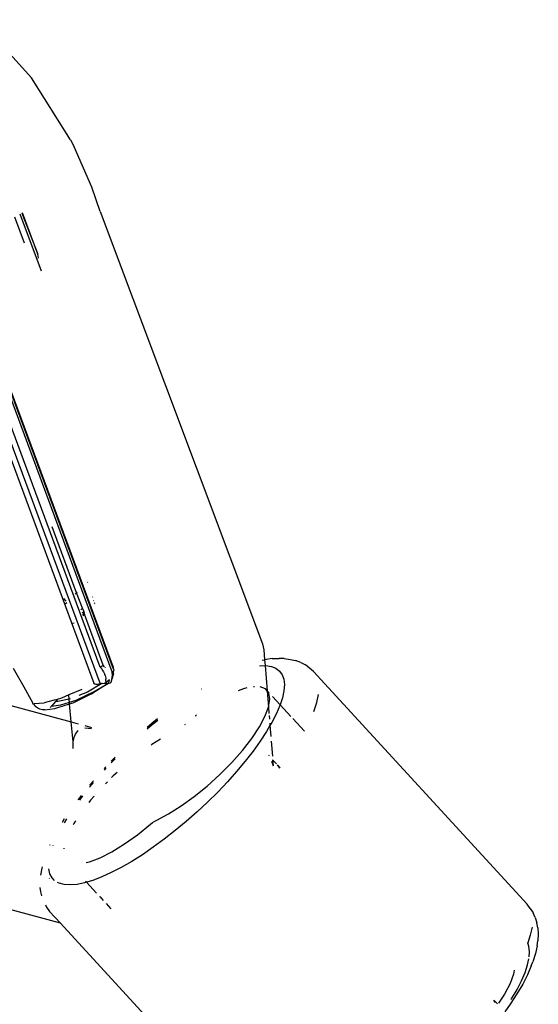
# Model space of a CAD drawing. Units: inches. Extents: x 44 to 1229, y 48 to 936.
# Drawn here: x 905 to 909, y 625 to 633 of the extents above; entities that cross this region are included whole.
import ezdxf

# ---------------------------------------------------------------- set-up
doc = ezdxf.new("R2010")
doc.units = ezdxf.units.IN
doc.header["$MEASUREMENT"] = 0
doc.layers.add('VP-EQ', color=7, linetype='Continuous', true_color=0x8a3492)

# ---------------------------------------------------------------- blocks, each defined once
blk = doc.blocks.new('1319')
at = {"color": 7}
for p, q in [((-111.2017, 244.0743), (-111.2362, 244.0494)), ((-111.2017, 244.0743), (-111.1672, 244.0988)), ((-111.1279, 244.1149), (-111.1672, 244.0988)), ((-111.1279, 244.1149), (-111.0856, 244.1297)), ((-111.0442, 244.1359), (-111.0856, 244.1297)), ((-111.0495, 244.0899), (-110.9841, 244.0757)), ((-111.0442, 244.1359), (-110.9948, 244.1411)), ((-110.9948, 244.1411), (-110.9382, 244.1367)), ((-110.9841, 244.0757), (-110.9222, 244.0552)), ((-110.8986, 244.1329), (-110.9382, 244.1367)), ((-110.8986, 244.1329), (-110.8366, 244.1195)), ((-110.8366, 244.1195), (-110.7686, 244.097)), ((-110.7346, 244.0843), (-110.7686, 244.097)), ((-110.7346, 244.0843), (-110.6631, 244.0538)), ((-111.2362, 244.0494), (-113.1275, 242.3137)), ((-110.8937, 244.0651), (-110.9222, 244.0552)), ((-110.9222, 244.0552), (-110.9123, 244.0519)), ((-110.8499, 244.0697), (-110.8937, 244.0651)), ((-110.8078, 244.0665), (-110.8499, 244.0697)), ((-110.7432, 244.0536), (-110.7916, 244.0641)), ((-110.6813, 244.0331), (-110.7432, 244.0536)), ((-110.6144, 244.0045), (-110.6813, 244.0331)), ((-110.6631, 244.0538), (-110.5869, 244.0148)), ((-110.5431, 243.9681), (-110.6144, 244.0045)), ((-110.5869, 244.0148), (-110.5066, 243.9678)), ((-110.6996, 243.9458), (-110.6676, 243.9407)), ((-110.6676, 243.9407), (-110.5917, 243.9123)), ((-110.5917, 243.9123), (-110.5059, 243.8666)), ((-110.4681, 243.9242), (-110.5431, 243.9681)), ((-110.5066, 243.9678), (-110.423, 243.9132)), ((-110.4623, 243.9204), (-110.4681, 243.9242)), ((-110.423, 243.9132), (-110.362, 243.8695)), ((-110.5059, 243.8666), (-110.4325, 243.818)), ((-110.4571, 243.7809), (-110.4273, 243.8083)), ((-110.4526, 243.7774), (-110.4379, 243.7909)), ((-113.1275, 242.3137), (-113.1553, 242.2814)), ((-112.8754, 242.34), (-112.9408, 242.3541)), ((-112.8036, 242.3162), (-112.8754, 242.34)), ((-113.2004, 242.2098), (-113.1811, 242.2475)), ((-113.1553, 242.2814), (-113.1811, 242.2475)), ((-112.7447, 242.1456), (-112.6419, 242.2399)), ((-113.2269, 242.1267), (-113.2172, 242.1674)), ((-113.2004, 242.2098), (-113.2172, 242.1674)), ((-113.2347, 242.0766), (-113.2269, 242.1267)), ((-113.2347, 242.0766), (-113.2343, 242.0358)), ((-113.1022, 242.0593), (-113.0652, 242.0722)), ((-113.0652, 242.0722), (-113.0213, 242.0768)), ((-113.0213, 242.0768), (-112.971, 242.073)), ((-112.971, 242.073), (-112.9146, 242.0608)), ((-112.8576, 242.0419), (-112.762, 242.1297)), ((-113.2333, 241.9789), (-113.2343, 242.0358)), ((-113.169, 241.9717), (-113.1543, 242.0088)), ((-113.1543, 242.0088), (-113.132, 242.0381)), ((-113.132, 242.0381), (-113.1022, 242.0593)), ((-112.9249, 241.9802), (-112.8576, 242.0419)), ((-112.9146, 242.0608), (-112.8576, 242.0419)), ((-112.8576, 242.0419), (-112.8527, 242.0403)), ((-112.8527, 242.0403), (-112.7859, 242.0117)), ((-112.7859, 242.0117), (-112.7146, 241.9752)), ((-112.3772, 242.0125), (-112.4106, 241.9818)), ((-112.3448, 242.0424), (-112.3683, 242.0207)), ((-112.3424, 242.0406), (-112.3683, 242.0207)), ((-113.354, 241.8992), (-113.3041, 241.9104)), ((-113.3041, 241.9104), (-113.2237, 241.9148)), ((-113.2333, 241.9789), (-113.2237, 241.9148)), ((-113.2237, 241.9148), (-113.1758, 241.9207)), ((-113.2191, 241.8966), (-113.2237, 241.9148)), ((-113.176, 241.9271), (-113.169, 241.9717)), ((-113.1758, 241.9207), (-113.176, 241.9271)), ((-113.1758, 241.9207), (-112.9718, 241.9371)), ((-113.1751, 241.8758), (-113.1758, 241.9207)), ((-112.9867, 241.9235), (-113.0042, 241.8797)), ((-112.9718, 241.9371), (-112.9867, 241.9235)), ((-112.9718, 241.9371), (-112.955, 241.9526)), ((-112.9687, 241.9374), (-112.9718, 241.9371)), ((-112.9525, 241.9499), (-112.9687, 241.9374)), ((-112.9687, 241.9374), (-112.839, 241.9478)), ((-112.9028, 241.958), (-112.9525, 241.9499)), ((-112.839, 241.9478), (-112.9028, 241.958)), ((-112.839, 241.9478), (-112.7873, 241.952)), ((-112.7631, 241.9194), (-112.839, 241.9478)), ((-112.7715, 241.9532), (-112.7418, 241.9556)), ((-112.6773, 241.8737), (-112.7631, 241.9194)), ((-112.7146, 241.9752), (-112.6884, 241.9599)), ((-112.7084, 241.9583), (-112.6884, 241.9599)), ((-112.6884, 241.9599), (-112.5993, 241.9671)), ((-112.6884, 241.9599), (-112.6395, 241.9313)), ((-112.6395, 241.9313), (-112.5613, 241.8802)), ((-112.5614, 241.9701), (-112.4397, 241.9799)), ((-112.4415, 241.9555), (-112.4455, 241.952)), ((-112.4106, 241.9818), (-112.3619, 241.9862)), ((-112.3996, 241.9733), (-112.3619, 241.9862)), ((-116.8666, 240.5794), (-113.354, 241.8992)), ((-113.0046, 241.8335), (-113.0047, 241.8263)), ((-112.5843, 241.8122), (-112.6773, 241.8737)), ((-112.5613, 241.8802), (-112.4807, 241.8224)), ((-109.2862, 241.9044), (-111.0814, 240.2568)), ((-112.9941, 241.7727), (-112.9881, 241.7457)), ((-112.4868, 241.7366), (-112.5843, 241.8122)), ((-112.4807, 241.8224), (-112.3983, 241.7585)), ((-112.3983, 241.7585), (-112.3149, 241.6889)), ((-112.9881, 241.7457), (-112.9707, 241.7008)), ((-112.3878, 241.6492), (-112.4868, 241.7366)), ((-112.3149, 241.6889), (-112.2313, 241.6143)), ((-112.2902, 241.5526), (-112.3878, 241.6492)), ((-112.2313, 241.6143), (-112.1482, 241.5354)), ((-112.1969, 241.4498), (-112.2902, 241.5526)), ((-112.1482, 241.5354), (-112.0662, 241.4528)), ((-112.1109, 241.3439), (-112.1969, 241.4498)), ((-112.0662, 241.4528), (-111.9862, 241.3673)), ((-112.9857, 241.4046), (-112.984, 241.4018)), ((-112.7725, 241.3629), (-112.7675, 241.3559)), ((-112.7675, 241.3559), (-112.7657, 241.3537)), ((-111.9862, 241.3673), (-111.9087, 241.2796)), ((-112.0346, 241.238), (-112.1109, 241.3439)), ((-111.9087, 241.2796), (-111.8346, 241.1905)), ((-112.6978, 241.2693), (-112.6955, 241.2663)), ((-111.9704, 241.1354), (-112.0346, 241.238)), ((-111.8346, 241.1905), (-111.7645, 241.1008)), ((-111.9202, 241.0391), (-111.9704, 241.1354)), ((-112.7437, 241.0459), (-112.7088, 241.0026)), ((-112.6976, 241.0035), (-112.7331, 241.0474)), ((-112.5778, 241.0703), (-112.5342, 241.0007)), ((-111.9117, 241.0232), (-111.9202, 241.0391)), ((-111.7645, 241.1008), (-111.6989, 241.0113)), ((-112.7088, 241.0026), (-112.6727, 240.9604)), ((-112.6628, 240.9628), (-112.6976, 241.0035)), ((-112.5342, 241.0007), (-112.5305, 240.9954)), ((-111.9003, 241.0061), (-111.9117, 241.0232)), ((-111.8866, 240.9888), (-111.9003, 241.0061)), ((-111.8013, 240.8828), (-111.8866, 240.9888)), ((-111.6989, 241.0113), (-111.6384, 240.9226)), ((-111.726, 240.7771), (-111.8013, 240.8828)), ((-111.6384, 240.9226), (-111.5836, 240.8358)), ((-111.5836, 240.8358), (-111.535, 240.7514)), ((-112.3071, 240.7173), (-112.2787, 240.6861)), ((-111.663, 240.6748), (-111.726, 240.7771)), ((-111.535, 240.7514), (-111.493, 240.6702)), ((-116.5257, 239.4391), (-113.1627, 240.6851)), ((-116.5133, 239.4387), (-113.1504, 240.6847)), ((-113.1251, 240.6777), (-116.488, 239.4317)), ((-113.1627, 240.6851), (-113.1504, 240.6847)), ((-113.1504, 240.6847), (-113.1432, 240.6896)), ((-113.1432, 240.6896), (-113.1301, 240.6894)), ((-113.1099, 240.6886), (-113.1301, 240.6894)), ((-113.0947, 240.6791), (-113.1251, 240.6777)), ((-113.1099, 240.6886), (-113.0649, 240.6756)), ((-113.0649, 240.6756), (-113.0947, 240.6791)), ((-113.0616, 240.6752), (-113.0649, 240.6756)), ((-113.0403, 240.6692), (-113.0616, 240.6752)), ((-113.0601, 240.655), (-113.0397, 240.6245)), ((-113.0353, 240.6506), (-113.0601, 240.655)), ((-113.0369, 240.6648), (-113.0403, 240.6692)), ((-113.0403, 240.6692), (-113.0397, 240.6667)), ((-113.0397, 240.6667), (-113.0369, 240.6648)), ((-113.0337, 240.6591), (-113.0369, 240.6648)), ((-113.0353, 240.6506), (-113.0337, 240.6591)), ((-113.0353, 240.6506), (-113.0323, 240.6473)), ((-113.0323, 240.6473), (-113.0342, 240.6441)), ((-113.032, 240.6187), (-113.0342, 240.6441)), ((-112.965, 240.5307), (-113.0323, 240.6473)), ((-113.0323, 240.6473), (-112.9464, 240.5127)), ((-112.4309, 240.701), (-112.3979, 240.6688)), ((-112.3852, 240.6692), (-112.4193, 240.7025)), ((-112.2787, 240.6861), (-112.2656, 240.6731)), ((-112.2324, 240.6403), (-112.2139, 240.622)), ((-111.6141, 240.5792), (-111.663, 240.6748)), ((-111.493, 240.6702), (-111.4579, 240.593)), ((-111.2409, 240.6285), (-111.199, 240.6669)), ((-116.8666, 240.5794), (-117.0654, 240.5125)), ((-113.1643, 240.5803), (-115.7311, 239.6292)), ((-113.7087, 240.3273), (-113.0281, 240.5795)), ((-113.1806, 240.6047), (-113.5935, 240.4517)), ((-113.1806, 240.6047), (-113.1815, 240.6105)), ((-113.1667, 240.616), (-113.1806, 240.6047)), ((-113.1643, 240.5803), (-113.1806, 240.6047)), ((-113.1619, 240.5814), (-113.1643, 240.5803)), ((-113.1596, 240.5831), (-113.1619, 240.5814)), ((-113.1556, 240.6242), (-113.1599, 240.6214)), ((-113.1596, 240.5831), (-113.1521, 240.5892)), ((-113.1521, 240.5892), (-113.1327, 240.6026)), ((-113.1327, 240.6026), (-113.1241, 240.6076)), ((-113.1241, 240.6076), (-113.1032, 240.6174)), ((-113.0959, 240.6201), (-113.1032, 240.6174)), ((-113.0959, 240.6201), (-113.0744, 240.6258)), ((-113.0744, 240.6258), (-113.0665, 240.6269)), ((-113.0495, 240.6268), (-113.0665, 240.6269)), ((-113.0495, 240.6268), (-113.0397, 240.6245)), ((-113.0374, 240.6203), (-113.0358, 240.6173)), ((-113.0308, 240.596), (-113.032, 240.6187)), ((-113.0308, 240.596), (-113.0306, 240.5931)), ((-113.0306, 240.5931), (-113.0281, 240.5795)), ((-113.0306, 240.5931), (-112.9609, 240.4774)), ((-113.0281, 240.5795), (-113.0234, 240.5582)), ((-113.0234, 240.5582), (-113.023, 240.5463)), ((-112.3382, 240.6127), (-112.3536, 240.6269)), ((-112.3252, 240.6136), (-112.3411, 240.6283)), ((-111.5808, 240.493), (-111.6141, 240.5792)), ((-111.4579, 240.593), (-111.4301, 240.5204)), ((-111.4146, 240.469), (-111.3264, 240.55)), ((-111.3009, 240.5734), (-111.2969, 240.5771)), ((-111.2948, 240.579), (-111.2664, 240.6051)), ((-117.0654, 240.5125), (-117.3936, 240.3673)), ((-116.4076, 239.2786), (-113.0328, 240.529)), ((-113.8511, 240.4774), (-113.854, 240.4806)), ((-113.7343, 240.5194), (-113.7315, 240.5168)), ((-113.7041, 240.5295), (-113.7015, 240.5267)), ((-113.6843, 240.5324), (-113.6871, 240.535)), ((-113.6794, 240.534), (-113.6821, 240.5367)), ((-113.0283, 240.5319), (-113.0328, 240.529)), ((-113.0258, 240.5353), (-113.0283, 240.5319)), ((-113.0241, 240.5398), (-113.0258, 240.5353)), ((-113.023, 240.5463), (-113.0241, 240.5398)), ((-112.8963, 240.3845), (-112.965, 240.5307)), ((-112.965, 240.5307), (-112.9464, 240.5127)), ((-112.9609, 240.4774), (-112.9322, 240.4054)), ((-112.9427, 240.5005), (-112.9464, 240.5127)), ((-112.8746, 240.3601), (-112.9427, 240.5005)), ((-112.6883, 240.4537), (-112.6733, 240.5088)), ((-112.6703, 240.4551), (-112.6652, 240.5091)), ((-112.2397, 240.525), (-112.2061, 240.496)), ((-112.2122, 240.5143), (-112.2252, 240.5256)), ((-112.1869, 240.494), (-112.2122, 240.5143)), ((-112.2061, 240.496), (-112.2023, 240.4928)), ((-112.1133, 240.5298), (-112.082, 240.5021)), ((-112.082, 240.5021), (-112.0624, 240.4869)), ((-111.575, 240.467), (-111.5808, 240.493)), ((-111.4301, 240.5204), (-111.4146, 240.469)), ((-113.7682, 240.387), (-113.7736, 240.3924)), ((-113.6432, 240.4369), (-113.7682, 240.387)), ((-113.6183, 240.4466), (-113.6432, 240.4369)), ((-113.6432, 240.4369), (-113.6281, 240.4232)), ((-113.6011, 240.4526), (-113.6183, 240.4466)), ((-113.6183, 240.4466), (-113.6035, 240.4324)), ((-113.5983, 240.4499), (-113.6011, 240.4526)), ((-113.5935, 240.4517), (-113.5983, 240.4499)), ((-113.5865, 240.4387), (-113.5983, 240.4499)), ((-113.5935, 240.4517), (-113.5963, 240.4543)), ((-113.5818, 240.4405), (-113.5935, 240.4517)), ((-112.9811, 240.4295), (-112.9371, 240.3255)), ((-112.7185, 240.3431), (-112.703, 240.4001)), ((-112.6195, 240.3786), (-112.6477, 240.402)), ((-112.1205, 240.4265), (-112.1046, 240.4136)), ((-112.0832, 240.4131), (-112.1178, 240.439)), ((-112.1046, 240.4136), (-112.0853, 240.3992)), ((-111.423, 240.4613), (-111.4146, 240.469)), ((-111.4146, 240.469), (-111.4098, 240.4531)), ((-111.4098, 240.4531), (-111.3972, 240.3916)), ((-111.3972, 240.3916), (-111.3924, 240.3366)), ((-117.4519, 240.3374), (-117.9559, 240.0206)), ((-117.4519, 240.3374), (-117.3936, 240.3673)), ((-116.4173, 239.3237), (-113.7087, 240.3273)), ((-113.7682, 240.387), (-114.3037, 240.1885)), ((-113.7567, 240.3754), (-113.7682, 240.387)), ((-113.7087, 240.3273), (-113.7107, 240.3293)), ((-113.5206, 240.3553), (-113.5229, 240.3686)), ((-112.9021, 240.3283), (-112.9371, 240.3255)), ((-112.9371, 240.3255), (-112.912, 240.2664)), ((-112.906, 240.3351), (-112.9021, 240.3283)), ((-112.9021, 240.3283), (-112.8848, 240.2346)), ((-112.8791, 240.3302), (-112.8982, 240.3287)), ((-112.8791, 240.3302), (-112.8963, 240.3845)), ((-112.8655, 240.3313), (-112.8791, 240.3302)), ((-112.8565, 240.2587), (-112.8791, 240.3302)), ((-112.8655, 240.3313), (-112.8746, 240.3601)), ((-112.7185, 240.3431), (-112.8655, 240.3313)), ((-112.8328, 240.2282), (-112.8655, 240.3313)), ((-112.8601, 239.8243), (-112.7185, 240.3431)), ((-112.5559, 240.3605), (-112.7185, 240.3431)), ((-112.6, 240.3698), (-112.6195, 240.3786)), ((-112.5559, 240.3605), (-112.6, 240.3698)), ((-112.5022, 240.3605), (-112.5559, 240.3605)), ((-111.9127, 240.379), (-111.8915, 240.365)), ((-111.8915, 240.365), (-111.8806, 240.3591)), ((-111.3924, 240.3366), (-111.3954, 240.2884)), ((-113.7003, 240.3046), (-113.7217, 240.2837)), ((-113.6805, 240.299), (-113.6898, 240.3083)), ((-112.912, 240.2664), (-112.9008, 240.2298)), ((-112.9008, 240.2298), (-112.8839, 240.2179)), ((-112.9008, 240.2298), (-112.8954, 240.2046)), ((-112.8848, 240.2346), (-112.8839, 240.2179)), ((-112.8468, 240.1851), (-112.8565, 240.2587)), ((-111.9034, 240.2723), (-111.9323, 240.2902)), ((-111.899, 240.2892), (-111.929, 240.3078)), ((-111.6905, 240.2846), (-111.6865, 240.2839)), ((-111.4062, 240.2475), (-111.4136, 240.2342)), ((-111.3954, 240.2884), (-111.4062, 240.2475)), ((-111.0814, 240.2568), (-111.3584, 239.2425)), ((-111.0814, 240.2568), (-111.1774, 240.1687)), ((-112.8954, 240.2046), (-112.8742, 240.1257)), ((-112.8839, 240.2179), (-112.8468, 240.1851)), ((-112.8481, 240.1776), (-112.8468, 240.1851)), ((-112.8468, 240.1851), (-112.8357, 240.1729)), ((-112.8278, 240.2099), (-112.8328, 240.2282)), ((-112.8174, 240.1306), (-112.8278, 240.2099)), ((-111.7164, 240.1702), (-111.721, 240.1723)), ((-111.7094, 240.1967), (-111.7139, 240.1984)), ((-111.4843, 240.1719), (-111.5244, 240.1632)), ((-111.4509, 240.189), (-111.4843, 240.1719)), ((-111.4302, 240.209), (-111.4509, 240.189)), ((-111.4484, 240.1666), (-111.4458, 240.1659)), ((-111.2119, 240.1438), (-111.1774, 240.1687)), ((-116.5202, 240.0719), (-116.8571, 239.9471)), ((-116.8547, 239.9431), (-116.5202, 240.0719)), ((-116.3829, 240.1016), (-116.8466, 239.9298)), ((-116.4885, 240.0788), (-116.5202, 240.0719)), ((-112.8672, 240.0434), (-112.8742, 240.1257)), ((-112.8297, 240.0721), (-112.8415, 240.0558)), ((-112.8232, 240.09), (-112.8297, 240.0721)), ((-112.8177, 240.11), (-112.8232, 240.09)), ((-112.8174, 240.1306), (-112.8177, 240.11)), ((-111.5396, 240.1071), (-111.529, 240.1042)), ((-111.529, 240.1042), (-111.4713, 240.0955)), ((-111.3359, 240.0981), (-111.3727, 240.0925)), ((-111.3049, 240.1048), (-111.3359, 240.0981)), ((-111.2306, 240.1343), (-111.2119, 240.1438)), ((-118.4338, 239.5876), (-117.9559, 240.0206)), ((-113.0044, 239.9587), (-112.9002, 240.0161)), ((-112.9002, 240.0161), (-112.8697, 240.0327)), ((-112.8624, 240.0371), (-112.8697, 240.0327)), ((-112.8624, 240.0371), (-112.8459, 240.0515)), ((-112.8415, 240.0558), (-112.8459, 240.0515)), ((-116.6104, 239.9648), (-116.8205, 239.887)), ((-113.1562, 239.8716), (-113.0044, 239.9587))]:
    blk.add_line(p, q, dxfattribs=at)

msp = doc.modelspace()

# ---------------------------------------------------------------- block references
at = {"layer": 'VP-EQ', "rotation": 270}
msp.add_blockref('1319', (664.8151, 515.0331), dxfattribs=at)

doc.saveas('drawing.dxf')
